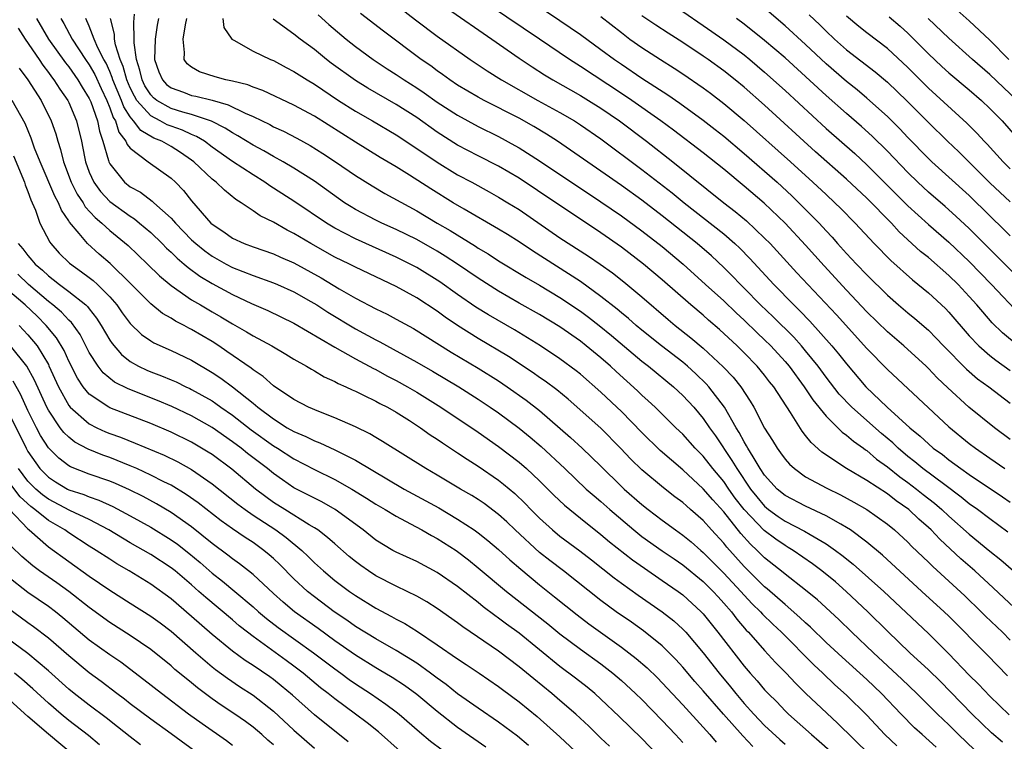
# Model space of a CAD drawing. Units: inches. Extents: x 2634000 to 2635334, y 1440000 to 1443000.
# Drawn here: x 2635126 to 2635222, y 1440606 to 1440677 of the extents above; entities that cross this region are included whole.
import ezdxf

# ---------------------------------------------------------------- set-up
doc = ezdxf.new("R2010")
doc.units = ezdxf.units.IN
doc.header["$MEASUREMENT"] = 0
doc.layers.add('LD26341440_2ft', color=17, linetype='Continuous')

msp = doc.modelspace()

# ---------------------------------------------------------------- linework, layer by layer
at = {"layer": 'LD26341440_2ft'}
for points, elevation in [([(2635161, 1440679.901), (2635164.88, 1440676.881), (2635167, 1440675.295), (2635170.218, 1440673), (2635171.884, 1440671.884), (2635173.273, 1440671), (2635176.842, 1440669), (2635179, 1440667.815), (2635180.41, 1440667), (2635181, 1440666.62), (2635183, 1440665.236), (2635187, 1440662.257), (2635189.962, 1440659.962), (2635191.129, 1440659), (2635195, 1440655.945), (2635196.095, 1440655), (2635196.562, 1440654.562), (2635197.547, 1440653.547), (2635199.886, 1440651), (2635201.84, 1440649), (2635202.436, 1440648.436), (2635203.418, 1440647.418), (2635205.578, 1440645), (2635206.224, 1440644.224), (2635207, 1440643.23), (2635208.889, 1440641), (2635210.961, 1440639), (2635213.194, 1440637), (2635214.184, 1440636.184), (2635215, 1440635.407), (2635215.486, 1440635), (2635216.372, 1440634.372), (2635217, 1440633.87), (2635218.171, 1440633), (2635219, 1440632.412), (2635222.244, 1440630.244), (2635223, 1440629.73)], 10684), ([(2635222.772, 1440626.772), (2635221, 1440628.078), (2635219.802, 1440629), (2635219, 1440629.567), (2635218.219, 1440630.219), (2635216.601, 1440631.399), (2635214.453, 1440633), (2635213.67, 1440633.67), (2635213, 1440634.185), (2635212.039, 1440635), (2635211.515, 1440635.515), (2635210.432, 1440636.432), (2635207.513, 1440639), (2635206.287, 1440640.287), (2635205, 1440641.934), (2635204.221, 1440643), (2635203, 1440644.518), (2635202.595, 1440645), (2635201.842, 1440645.842), (2635199.833, 1440647.833), (2635198.6, 1440649), (2635197, 1440650.64), (2635196.63, 1440651), (2635195.84, 1440651.84), (2635195, 1440652.677), (2635193.798, 1440653.798), (2635192.4, 1440655), (2635189, 1440657.724), (2635187, 1440659.248), (2635185, 1440660.682), (2635183, 1440662.091), (2635178.753, 1440665), (2635177.692, 1440665.692), (2635176.445, 1440666.445), (2635175, 1440667.252), (2635171.592, 1440669), (2635171, 1440669.325), (2635169, 1440670.504), (2635168.242, 1440671), (2635167.525, 1440671.525), (2635167, 1440671.885), (2635166.365, 1440672.365), (2635165.446, 1440673), (2635161.756, 1440675.756), (2635159.507, 1440677.507)], 10682), ([(2635167.999, 1440677.999), (2635172.327, 1440675), (2635175, 1440673.128), (2635176.269, 1440672.269), (2635177.489, 1440671.49), (2635178.306, 1440671), (2635181, 1440669.487), (2635181.797, 1440669), (2635183, 1440668.242), (2635184.806, 1440667), (2635187.465, 1440665), (2635190.035, 1440663), (2635195.006, 1440659), (2635196.134, 1440658.134), (2635197.226, 1440657.226), (2635199, 1440655.54), (2635199.528, 1440655), (2635202.153, 1440652.153), (2635206.025, 1440648.025), (2635209, 1440644.742), (2635211, 1440642.676), (2635217, 1440637.084), (2635219, 1440635.467), (2635219.603, 1440635), (2635221, 1440634.009), (2635222.477, 1440633)], 10686), ([(2635223, 1440635.843), (2635221.471, 1440637), (2635218.967, 1440639), (2635216.896, 1440640.896), (2635215.877, 1440641.877), (2635215, 1440642.8), (2635214.788, 1440643), (2635212.593, 1440645), (2635211, 1440646.362), (2635209, 1440648.32), (2635207, 1440650.452), (2635204.814, 1440652.814), (2635203, 1440654.848), (2635200.992, 1440656.992), (2635198.943, 1440658.943), (2635197, 1440660.601), (2635195, 1440662.262), (2635193, 1440663.871), (2635190.093, 1440666.094), (2635188.843, 1440667), (2635186.014, 1440669), (2635185, 1440669.687), (2635181, 1440672.32), (2635179.915, 1440673), (2635176.984, 1440675), (2635172.211, 1440678.211)], 10688), ([(2635177.681, 1440677.681), (2635179, 1440676.814), (2635181, 1440675.436), (2635183, 1440673.991), (2635184.326, 1440673), (2635185, 1440672.533), (2635187, 1440671.173), (2635189.537, 1440669.536), (2635190.723, 1440668.723), (2635193, 1440667.067), (2635194.164, 1440666.164), (2635195, 1440665.511), (2635197, 1440663.815), (2635200.213, 1440661), (2635201.666, 1440659.666), (2635202.357, 1440659), (2635204.332, 1440657), (2635205, 1440656.258), (2635205.612, 1440655.612), (2635206.132, 1440655), (2635207, 1440654.034), (2635207.981, 1440653), (2635209, 1440651.94), (2635211, 1440649.948), (2635212.082, 1440649), (2635213, 1440648.223), (2635213.68, 1440647.68), (2635215, 1440646.539), (2635215.766, 1440645.766), (2635216.475, 1440645), (2635218.715, 1440642.715), (2635219.788, 1440641.788), (2635220.895, 1440641), (2635223, 1440639.398)], 10690), ([(2635191, 1440677.69), (2635193, 1440676.334), (2635195, 1440674.937), (2635197, 1440673.441), (2635197.544, 1440673), (2635199, 1440671.764), (2635201, 1440669.975), (2635205, 1440666.263), (2635207.803, 1440663.803), (2635209, 1440662.706), (2635213, 1440658.707), (2635215, 1440656.855), (2635217, 1440655.129), (2635219, 1440653.248), (2635221.177, 1440651), (2635224.01, 1440648.01)], 10696), ([(2635223, 1440655.771), (2635222.39, 1440656.39), (2635221, 1440657.721), (2635219, 1440659.7), (2635215.351, 1440663), (2635215, 1440663.335), (2635213, 1440665.38), (2635212.213, 1440666.213), (2635211, 1440667.423), (2635209, 1440669.232), (2635208.042, 1440670.042), (2635207, 1440670.863), (2635205, 1440672.561), (2635203, 1440674.458), (2635201, 1440676.296), (2635199, 1440678.006)], 10700), ([(2635222.875, 1440673), (2635221, 1440674.885), (2635219, 1440676.782), (2635217.817, 1440677.817)], 10710), ([(2635127.854, 1440677), (2635129.024, 1440675), (2635130.676, 1440672.676), (2635131, 1440672.27), (2635131.881, 1440671), (2635132.297, 1440670.297), (2635133, 1440669.172), (2635133.135, 1440668.865), (2635133.792, 1440667), (2635133.985, 1440665.985), (2635134.339, 1440665), (2635134.872, 1440663.128), (2635134.897, 1440663), (2635135, 1440662.788), (2635136.448, 1440661), (2635137, 1440660.564), (2635138.02, 1440660.02), (2635139.155, 1440659.155), (2635139.307, 1440659), (2635141, 1440657.478), (2635141.239, 1440657.239), (2635141.419, 1440657), (2635143, 1440655.368), (2635143.396, 1440655), (2635144.281, 1440654.281), (2635145, 1440653.776), (2635146.39, 1440653), (2635147, 1440652.676), (2635149, 1440651.88), (2635151, 1440651.166), (2635151.392, 1440651), (2635153, 1440650.282), (2635154.649, 1440649.351), (2635155.239, 1440649), (2635156.301, 1440648.302), (2635159, 1440646.679), (2635161, 1440645.598), (2635161.402, 1440645.402), (2635165, 1440643.397), (2635166.525, 1440642.525), (2635169.11, 1440641), (2635171, 1440639.792), (2635172.19, 1440639), (2635173, 1440638.439), (2635175, 1440636.964), (2635176.087, 1440636.087), (2635177.166, 1440635.166), (2635179.476, 1440633), (2635181.573, 1440631), (2635182.325, 1440630.325), (2635183, 1440629.767), (2635183.858, 1440629), (2635186.216, 1440627), (2635187, 1440626.375), (2635188.976, 1440624.976), (2635190.162, 1440624.162), (2635191, 1440623.607), (2635193, 1440621.97), (2635193.971, 1440621), (2635194.449, 1440620.449), (2635195, 1440619.858), (2635195.75, 1440619), (2635196.284, 1440618.283), (2635197.208, 1440617.208), (2635197.419, 1440617), (2635199, 1440615.213), (2635200.057, 1440614.057), (2635201.109, 1440613), (2635202.015, 1440612.015), (2635203.025, 1440611.025), (2635205.073, 1440609.072), (2635206.121, 1440608.121), (2635209.281, 1440605)], 10662), ([(2635130.219, 1440677), (2635130.513, 1440676.513), (2635131.313, 1440675), (2635132.634, 1440673), (2635133, 1440672.473), (2635133.529, 1440671.529), (2635134.15, 1440670.15), (2635134.699, 1440669), (2635135, 1440668.268), (2635135.333, 1440667.333), (2635135.551, 1440667), (2635135.886, 1440665.887), (2635136.585, 1440665), (2635136.687, 1440664.687), (2635137, 1440664.313), (2635138.763, 1440663), (2635141, 1440661.4), (2635141.425, 1440661), (2635142.193, 1440660.193), (2635143, 1440659.183), (2635144.887, 1440657), (2635145, 1440656.895), (2635146.147, 1440656.147), (2635147, 1440655.535), (2635148.149, 1440655), (2635149, 1440654.68), (2635151, 1440654.004), (2635151.686, 1440653.686), (2635153, 1440653.13), (2635155.657, 1440651.657), (2635157.409, 1440650.591), (2635159, 1440649.667), (2635161, 1440648.625), (2635162.103, 1440648.102), (2635163, 1440647.62), (2635164.683, 1440646.683), (2635168.377, 1440644.377), (2635171, 1440642.829), (2635173, 1440641.568), (2635173.853, 1440641), (2635175.699, 1440639.699), (2635177, 1440638.688), (2635180.039, 1440636.039), (2635181.161, 1440635), (2635183, 1440633.226), (2635185, 1440631.257), (2635185.273, 1440631), (2635187, 1440629.492), (2635187.623, 1440629), (2635189, 1440627.957), (2635190.285, 1440627), (2635191, 1440626.497), (2635191.827, 1440625.827), (2635192.754, 1440625), (2635193, 1440624.802), (2635195, 1440622.788), (2635196.667, 1440621), (2635197, 1440620.623), (2635197.788, 1440619.788), (2635198.598, 1440619), (2635198.782, 1440618.782), (2635199.794, 1440617.794), (2635200.647, 1440617), (2635203.806, 1440613.806), (2635204.679, 1440613), (2635205.868, 1440611.868), (2635207, 1440610.863), (2635209, 1440608.888), (2635210.76, 1440607), (2635211.908, 1440605.908)], 10664), ([(2635215.778, 1440605.778), (2635214.383, 1440607), (2635213.662, 1440607.662), (2635212.336, 1440609), (2635210.435, 1440611), (2635209, 1440612.37), (2635206.562, 1440614.561), (2635205, 1440616.005), (2635203.487, 1440617.487), (2635203, 1440617.92), (2635202.455, 1440618.456), (2635201, 1440619.7), (2635199.243, 1440621.243), (2635199, 1440621.434), (2635197, 1440623.413), (2635195.304, 1440625.304), (2635195, 1440625.701), (2635193.815, 1440627), (2635193, 1440627.922), (2635191.77, 1440629), (2635191.349, 1440629.349), (2635191, 1440629.675), (2635190.24, 1440630.24), (2635189.119, 1440631.119), (2635187, 1440632.879), (2635185.925, 1440633.925), (2635184.929, 1440635), (2635183, 1440636.949), (2635179.788, 1440639.788), (2635178.694, 1440640.694), (2635177.551, 1440641.551), (2635177, 1440641.919), (2635176.368, 1440642.368), (2635173.953, 1440643.953), (2635171, 1440645.735), (2635168.989, 1440646.989), (2635167.794, 1440647.794), (2635167, 1440648.377), (2635165, 1440649.699), (2635163, 1440650.812), (2635159, 1440652.696), (2635158.416, 1440653), (2635157, 1440653.686), (2635154.659, 1440655), (2635153, 1440656), (2635152.323, 1440656.323), (2635151, 1440657.081), (2635149.707, 1440657.707), (2635149, 1440658.213), (2635147.842, 1440659), (2635147.322, 1440659.322), (2635146.208, 1440660.208), (2635145.408, 1440661), (2635145, 1440661.31), (2635143.227, 1440663), (2635143, 1440663.171), (2635141.919, 1440663.919), (2635141, 1440664.48), (2635140.086, 1440665), (2635139.313, 1440665.313), (2635138.046, 1440666.046), (2635137.336, 1440667), (2635137, 1440667.397), (2635136.367, 1440668.367), (2635136.141, 1440669), (2635135.304, 1440671), (2635135.241, 1440671.241), (2635135, 1440671.81), (2635134.635, 1440672.635), (2635134.431, 1440673), (2635133.845, 1440674.155), (2635133.488, 1440675), (2635133, 1440676.255), (2635132.649, 1440677)], 10666), ([(2635219.503, 1440605.502), (2635217.949, 1440607), (2635217, 1440607.938), (2635215.882, 1440609), (2635213.871, 1440611), (2635212.412, 1440612.413), (2635209.634, 1440615), (2635207.522, 1440617), (2635206.243, 1440618.243), (2635204.168, 1440620.168), (2635203, 1440621.122), (2635201, 1440622.671), (2635200.826, 1440622.826), (2635199, 1440624.273), (2635198.275, 1440625), (2635197.604, 1440625.604), (2635196.661, 1440626.661), (2635195, 1440628.777), (2635193.932, 1440629.932), (2635193, 1440631.036), (2635191, 1440632.894), (2635188.784, 1440634.784), (2635187, 1440636.515), (2635185, 1440638.582), (2635184.566, 1440639), (2635183, 1440640.467), (2635181, 1440642.222), (2635180.571, 1440642.571), (2635179, 1440643.735), (2635177.08, 1440645), (2635174.553, 1440646.553), (2635172.021, 1440648.021), (2635170.79, 1440648.789), (2635169, 1440650.02), (2635167.257, 1440651.257), (2635165, 1440652.665), (2635164.374, 1440653), (2635163, 1440653.685), (2635159, 1440655.456), (2635157, 1440656.499), (2635156.166, 1440657), (2635153.074, 1440659.074), (2635151, 1440660.434), (2635150.648, 1440660.648), (2635150.162, 1440661), (2635149, 1440661.715), (2635147, 1440663.031), (2635145, 1440664.442), (2635144.251, 1440665), (2635143.482, 1440665.482), (2635143, 1440665.667), (2635142.1, 1440666.1), (2635141, 1440666.467), (2635140.62, 1440666.62), (2635139.925, 1440667), (2635139, 1440667.477), (2635137.653, 1440669), (2635137.402, 1440669.402), (2635137, 1440670.212), (2635136.659, 1440671), (2635136.312, 1440672.312), (2635136.021, 1440673), (2635135.562, 1440674.438), (2635135.473, 1440675), (2635135.463, 1440675.463), (2635135.067, 1440677)], 10668), ([(2635222.259, 1440606.259), (2635221.18, 1440607.181), (2635219.295, 1440609), (2635217.177, 1440611.177), (2635216.176, 1440612.176), (2635215, 1440613.31), (2635213.194, 1440615), (2635211, 1440617.113), (2635209.091, 1440619), (2635206.976, 1440621), (2635205.917, 1440621.917), (2635204.604, 1440623), (2635203.682, 1440623.682), (2635201.786, 1440625), (2635201.302, 1440625.302), (2635201, 1440625.468), (2635200.092, 1440626.092), (2635198.953, 1440626.954), (2635197, 1440628.996), (2635196.125, 1440630.125), (2635195.495, 1440631), (2635195, 1440631.725), (2635193.931, 1440633), (2635193, 1440634.205), (2635192.214, 1440635), (2635191, 1440636.353), (2635190.313, 1440637), (2635188.303, 1440639), (2635187.631, 1440639.631), (2635187, 1440640.187), (2635186.59, 1440640.59), (2635184.478, 1440642.478), (2635183.922, 1440643), (2635183, 1440643.814), (2635181.572, 1440645), (2635181, 1440645.446), (2635179, 1440646.847), (2635177, 1440648.057), (2635175, 1440649.182), (2635173, 1440650.339), (2635171, 1440651.62), (2635168.978, 1440653), (2635167.781, 1440653.781), (2635167, 1440654.256), (2635165, 1440655.387), (2635163, 1440656.374), (2635161.574, 1440657), (2635161, 1440657.281), (2635159, 1440658.336), (2635158.585, 1440658.585), (2635157.946, 1440659), (2635155, 1440661.107), (2635153, 1440662.374), (2635151.941, 1440663), (2635151, 1440663.508), (2635150.056, 1440664.055), (2635149, 1440664.617), (2635147.528, 1440665.529), (2635147, 1440665.813), (2635146.289, 1440666.289), (2635144.957, 1440666.957), (2635144.846, 1440667), (2635143, 1440667.62), (2635142.152, 1440667.848), (2635141, 1440668.202), (2635139.6, 1440669), (2635139.262, 1440669.262), (2635139, 1440669.542), (2635138.439, 1440670.439), (2635138.16, 1440671), (2635137.944, 1440671.945), (2635137.6, 1440673), (2635137.371, 1440674.629), (2635137.377, 1440675), (2635137.339, 1440676.661), (2635137.427, 1440677.427)], 10670), ([(2635139.758, 1440677), (2635139.632, 1440676.367), (2635139.438, 1440675), (2635139.386, 1440673), (2635139.802, 1440671.802), (2635140.151, 1440671), (2635140.561, 1440670.561), (2635141, 1440670.221), (2635142.192, 1440669.808), (2635143, 1440669.491), (2635143.409, 1440669.409), (2635145, 1440669.02), (2635146.58, 1440668.58), (2635148.249, 1440667.751), (2635149, 1440667.435), (2635150.634, 1440666.634), (2635151, 1440666.43), (2635151.98, 1440665.98), (2635153.294, 1440665.294), (2635154.584, 1440664.585), (2635155.821, 1440663.821), (2635157.075, 1440663), (2635159, 1440661.664), (2635160.638, 1440660.638), (2635161.895, 1440659.895), (2635165, 1440658.198), (2635167.007, 1440657), (2635168.271, 1440656.271), (2635170.743, 1440654.743), (2635171, 1440654.568), (2635171.986, 1440653.986), (2635173, 1440653.326), (2635175.686, 1440651.686), (2635177, 1440650.931), (2635179, 1440649.727), (2635181, 1440648.381), (2635181.798, 1440647.798), (2635182.831, 1440647), (2635184.021, 1440646.022), (2635187, 1440643.491), (2635187.64, 1440643), (2635190.09, 1440641), (2635191, 1440640.15), (2635192.065, 1440639), (2635193, 1440637.897), (2635193.608, 1440637), (2635194.193, 1440636.193), (2635195.808, 1440633.808), (2635196.278, 1440633), (2635197.619, 1440631), (2635198.23, 1440630.23), (2635199, 1440629.314), (2635199.384, 1440629), (2635200.326, 1440628.326), (2635201, 1440627.872), (2635202.895, 1440626.895), (2635203.45, 1440626.55), (2635205, 1440625.64), (2635205.931, 1440625), (2635206.551, 1440624.551), (2635207.667, 1440623.667), (2635210.633, 1440621), (2635215, 1440616.882), (2635217, 1440614.88), (2635219, 1440612.819), (2635219.915, 1440611.915), (2635221, 1440610.762), (2635222.908, 1440608.909)], 10672), ([(2635222.73, 1440612.73), (2635220.769, 1440614.769), (2635217, 1440618.575), (2635216.559, 1440619), (2635214.356, 1440621), (2635210.532, 1440624.532), (2635209, 1440625.806), (2635207.389, 1440627), (2635207, 1440627.252), (2635206.444, 1440627.556), (2635205, 1440628.394), (2635203, 1440629.32), (2635201, 1440630.355), (2635200.215, 1440631), (2635199, 1440632.347), (2635198.573, 1440633), (2635197.864, 1440634.136), (2635197.359, 1440635), (2635197.241, 1440635.241), (2635197, 1440635.616), (2635196.524, 1440636.524), (2635196.218, 1440637), (2635195.077, 1440639), (2635193.561, 1440641), (2635193.299, 1440641.299), (2635192.272, 1440642.272), (2635191.471, 1440643), (2635191, 1440643.401), (2635188.926, 1440645), (2635187, 1440646.535), (2635186.447, 1440647), (2635185.685, 1440647.685), (2635185, 1440648.237), (2635184.591, 1440648.591), (2635183, 1440649.842), (2635181, 1440651.279), (2635176.3, 1440654.3), (2635175, 1440655.162), (2635173.872, 1440655.872), (2635173, 1440656.403), (2635169.646, 1440658.354), (2635168.571, 1440659), (2635166.364, 1440660.364), (2635164.3, 1440661.7), (2635163, 1440662.501), (2635161.431, 1440663.431), (2635159, 1440664.929), (2635155, 1440667.454), (2635153, 1440668.548), (2635149.968, 1440669.968), (2635149, 1440670.294), (2635148.509, 1440670.509), (2635147, 1440670.864), (2635146.342, 1440671), (2635145.288, 1440671.288), (2635143.778, 1440671.778), (2635143, 1440672.24), (2635142.569, 1440672.569), (2635142.267, 1440673), (2635142.32, 1440673.68), (2635142.173, 1440675), (2635142.386, 1440676.386), (2635142.53, 1440677)], 10674), ([(2635146.052, 1440677), (2635146.136, 1440676.136), (2635146.933, 1440675), (2635147, 1440674.939), (2635147.114, 1440674.886), (2635149, 1440673.798), (2635150.7, 1440673), (2635151, 1440672.886), (2635152.224, 1440672.224), (2635153, 1440671.835), (2635153.495, 1440671.495), (2635154.297, 1440671), (2635155, 1440670.589), (2635157.361, 1440669), (2635159, 1440667.953), (2635160.663, 1440667), (2635163, 1440665.618), (2635165, 1440664.306), (2635167, 1440662.954), (2635169, 1440661.728), (2635170.37, 1440661), (2635172.066, 1440660.067), (2635173, 1440659.547), (2635173.901, 1440659), (2635175, 1440658.317), (2635179, 1440655.573), (2635181.782, 1440653.782), (2635182.934, 1440653), (2635184.132, 1440652.132), (2635185.248, 1440651.248), (2635187, 1440649.793), (2635189.575, 1440647.575), (2635190.265, 1440647), (2635191.8, 1440645.8), (2635193, 1440644.763), (2635194.95, 1440642.95), (2635195.931, 1440641.931), (2635196.666, 1440641), (2635197.599, 1440639.599), (2635197.954, 1440639), (2635199, 1440636.947), (2635199.762, 1440635.762), (2635200.223, 1440635), (2635200.557, 1440634.557), (2635201, 1440633.923), (2635201.428, 1440633.428), (2635201.905, 1440633), (2635203, 1440632.211), (2635205.071, 1440631.071), (2635206.419, 1440630.419), (2635207.727, 1440629.727), (2635209, 1440628.996), (2635211, 1440627.558), (2635211.678, 1440627), (2635213, 1440625.804), (2635213.398, 1440625.398), (2635215, 1440623.856), (2635215.422, 1440623.422), (2635218.553, 1440620.553), (2635220.176, 1440619), (2635220.586, 1440618.586), (2635222.233, 1440617), (2635223, 1440616.234)], 10676), ([(2635224.434, 1440618.434), (2635221.347, 1440621.347), (2635219.532, 1440623), (2635218.175, 1440624.175), (2635216.11, 1440626.11), (2635215.273, 1440627), (2635215, 1440627.256), (2635214.064, 1440628.064), (2635213.081, 1440629), (2635211.855, 1440629.855), (2635211, 1440630.539), (2635209, 1440631.843), (2635207.007, 1440633.006), (2635204.604, 1440634.604), (2635203.547, 1440635.547), (2635203, 1440636.245), (2635202.652, 1440636.652), (2635201.529, 1440638.472), (2635199.886, 1440641), (2635199.491, 1440641.491), (2635199, 1440642.136), (2635198.286, 1440643), (2635197, 1440644.331), (2635196.323, 1440645), (2635194.604, 1440646.604), (2635193.522, 1440647.522), (2635193, 1440647.986), (2635191.782, 1440649), (2635189, 1440651.454), (2635187.161, 1440653), (2635185, 1440654.651), (2635183, 1440656.054), (2635180.025, 1440658.025), (2635178.607, 1440659), (2635175, 1440661.389), (2635173, 1440662.561), (2635171, 1440663.575), (2635169, 1440664.627), (2635167, 1440665.909), (2635165, 1440667.323), (2635163, 1440668.607), (2635160.205, 1440670.205), (2635159, 1440670.934), (2635156.645, 1440672.645), (2635156.178, 1440673), (2635155, 1440673.963), (2635153.602, 1440675), (2635153, 1440675.483), (2635150.957, 1440676.957)], 10678), ([(2635155.358, 1440677.358), (2635156.424, 1440676.424), (2635158.096, 1440675), (2635159, 1440674.276), (2635160.731, 1440673), (2635162.102, 1440672.102), (2635163, 1440671.541), (2635163.784, 1440671), (2635165, 1440670.221), (2635165.732, 1440669.732), (2635167, 1440668.835), (2635169, 1440667.545), (2635171, 1440666.458), (2635173, 1440665.463), (2635174.601, 1440664.601), (2635175, 1440664.369), (2635177, 1440663.084), (2635183, 1440659.091), (2635185, 1440657.706), (2635187, 1440656.26), (2635189, 1440654.699), (2635191.022, 1440653), (2635193.222, 1440651), (2635195, 1440649.41), (2635196.225, 1440648.225), (2635197, 1440647.524), (2635198.266, 1440646.266), (2635199, 1440645.587), (2635199.595, 1440645), (2635201, 1440643.46), (2635201.39, 1440643), (2635202.868, 1440641), (2635203.711, 1440639.711), (2635205, 1440638.114), (2635206.576, 1440636.576), (2635207, 1440636.284), (2635207.679, 1440635.679), (2635208.658, 1440635), (2635208.851, 1440634.85), (2635209, 1440634.759), (2635209.937, 1440633.937), (2635211, 1440633.177), (2635212.199, 1440632.199), (2635213, 1440631.637), (2635213.837, 1440631), (2635214.478, 1440630.478), (2635215.606, 1440629.606), (2635216.312, 1440629), (2635217, 1440628.355), (2635219, 1440626.576), (2635221, 1440624.93), (2635222.072, 1440624.072), (2635223.318, 1440623)], 10680), ([(2635183, 1440677.212), (2635185, 1440675.634), (2635185.84, 1440675), (2635187, 1440674.165), (2635188.809, 1440673), (2635190.159, 1440672.159), (2635191, 1440671.608), (2635193, 1440670.222), (2635193.702, 1440669.702), (2635195, 1440668.7), (2635197, 1440667.024), (2635201.527, 1440663), (2635203.714, 1440661), (2635205, 1440659.787), (2635205.861, 1440659), (2635206.439, 1440658.439), (2635207.845, 1440657), (2635209.706, 1440655), (2635211.341, 1440653.341), (2635213.447, 1440651.447), (2635215, 1440650.198), (2635216.66, 1440648.66), (2635217, 1440648.305), (2635219, 1440645.99), (2635219.933, 1440645), (2635221, 1440644.06), (2635221.59, 1440643.59), (2635223, 1440642.598)], 10692), ([(2635223.779, 1440645), (2635222.26, 1440646.26), (2635221.252, 1440647.252), (2635220.311, 1440648.311), (2635219.736, 1440649), (2635219, 1440649.819), (2635217.902, 1440651), (2635217, 1440651.889), (2635215, 1440653.626), (2635214.237, 1440654.237), (2635212.157, 1440656.157), (2635211.387, 1440657), (2635209, 1440659.435), (2635207, 1440661.288), (2635203.984, 1440663.984), (2635199, 1440668.522), (2635197, 1440670.279), (2635196.119, 1440671), (2635195, 1440671.885), (2635193.47, 1440673), (2635193, 1440673.33), (2635191, 1440674.666), (2635189.564, 1440675.565), (2635188.351, 1440676.352), (2635187, 1440677.274)], 10694), ([(2635225, 1440650.421), (2635221.734, 1440653.734), (2635221, 1440654.445), (2635219, 1440656.461), (2635217.684, 1440657.684), (2635216.627, 1440658.627), (2635215, 1440660.038), (2635213.972, 1440661), (2635213, 1440661.944), (2635211, 1440664.039), (2635209.511, 1440665.511), (2635208.457, 1440666.457), (2635207, 1440667.705), (2635205, 1440669.467), (2635201, 1440673.156), (2635199, 1440674.868), (2635197, 1440676.461), (2635196.266, 1440677)], 10698), ([(2635203.356, 1440677.356), (2635204.383, 1440676.383), (2635205, 1440675.761), (2635205.815, 1440675), (2635207, 1440673.948), (2635209.804, 1440671.803), (2635211, 1440670.793), (2635212.919, 1440668.919), (2635215, 1440666.823), (2635216.869, 1440665), (2635217.964, 1440663.964), (2635221, 1440660.933), (2635223, 1440659.074)], 10702), ([(2635223, 1440662.31), (2635222.297, 1440663), (2635220.733, 1440664.733), (2635220.464, 1440665), (2635219.771, 1440665.771), (2635218.773, 1440666.773), (2635215, 1440670.205), (2635213, 1440672.208), (2635211, 1440674.069), (2635209, 1440675.602), (2635208.219, 1440676.219), (2635207, 1440677.229)], 10704), ([(2635211.168, 1440677.168), (2635212.248, 1440676.248), (2635213, 1440675.557), (2635215, 1440673.542), (2635216.316, 1440672.316), (2635217, 1440671.698), (2635219, 1440670.026), (2635220.178, 1440669), (2635221, 1440668.221), (2635222.202, 1440667), (2635223.505, 1440665.505)], 10706), ([(2635223.68, 1440669), (2635221, 1440671.517), (2635219.32, 1440673), (2635217, 1440675.081), (2635214.984, 1440677)], 10708), ([(2635126.061, 1440676.061), (2635126.717, 1440675), (2635128.088, 1440673), (2635128.449, 1440672.449), (2635129, 1440671.733), (2635129.303, 1440671.303), (2635129.545, 1440671), (2635130.111, 1440670.111), (2635130.904, 1440669), (2635131, 1440668.804), (2635131.759, 1440667), (2635132.241, 1440665), (2635132.53, 1440663.47), (2635132.633, 1440663), (2635133, 1440661.999), (2635133.433, 1440661), (2635134.09, 1440660.09), (2635135, 1440659.12), (2635137, 1440657.665), (2635137.412, 1440657.412), (2635137.912, 1440657), (2635139, 1440656.081), (2635140.127, 1440655), (2635140.557, 1440654.556), (2635141, 1440654.16), (2635141.577, 1440653.577), (2635142.285, 1440653), (2635142.658, 1440652.658), (2635143.812, 1440651.811), (2635145, 1440651.106), (2635147, 1440650.023), (2635148.851, 1440649.149), (2635150.446, 1440648.446), (2635153, 1440647.215), (2635157, 1440644.878), (2635159, 1440643.746), (2635160.788, 1440642.787), (2635161, 1440642.691), (2635162.083, 1440642.083), (2635163, 1440641.615), (2635164.094, 1440641), (2635165, 1440640.465), (2635167.366, 1440639), (2635171, 1440636.554), (2635173, 1440635.169), (2635175, 1440633.643), (2635175.739, 1440633), (2635177, 1440631.814), (2635178.404, 1440630.404), (2635179.426, 1440629.426), (2635181, 1440628.15), (2635183, 1440626.568), (2635183.842, 1440625.842), (2635186.072, 1440624.072), (2635187.249, 1440623.249), (2635189, 1440622.075), (2635190.558, 1440621), (2635191, 1440620.667), (2635192.801, 1440619), (2635193, 1440618.788), (2635194.423, 1440617), (2635197, 1440613.669), (2635197.578, 1440613), (2635198.254, 1440612.254), (2635199, 1440611.358), (2635199.34, 1440611), (2635200.182, 1440610.183), (2635201, 1440609.321), (2635201.328, 1440609), (2635203.565, 1440607), (2635204.343, 1440606.343), (2635205.401, 1440605.401)], 10660), ([(2635126.135, 1440672.135), (2635127.008, 1440671), (2635128.288, 1440669), (2635129.285, 1440667), (2635129.722, 1440665.721), (2635129.917, 1440665), (2635130.194, 1440664.194), (2635130.47, 1440663), (2635131.235, 1440661), (2635131.826, 1440659.826), (2635132.388, 1440659), (2635132.607, 1440658.607), (2635133.561, 1440657.56), (2635134.239, 1440657), (2635135, 1440656.29), (2635136.801, 1440654.801), (2635138.696, 1440653), (2635139.854, 1440651.854), (2635141, 1440650.907), (2635143, 1440649.512), (2635143.852, 1440649), (2635145, 1440648.325), (2635145.85, 1440647.85), (2635147, 1440647.14), (2635148.375, 1440646.375), (2635149, 1440645.978), (2635150.83, 1440645), (2635152.203, 1440644.203), (2635153, 1440643.704), (2635154.233, 1440643), (2635154.706, 1440642.706), (2635155, 1440642.55), (2635155.968, 1440641.968), (2635157, 1440641.508), (2635157.322, 1440641.322), (2635158.069, 1440641), (2635158.694, 1440640.695), (2635159, 1440640.569), (2635159.81, 1440640.19), (2635161, 1440639.599), (2635161.38, 1440639.38), (2635162.143, 1440639), (2635163, 1440638.512), (2635164.294, 1440637.706), (2635165.384, 1440637), (2635166.315, 1440636.315), (2635167, 1440635.88), (2635167.512, 1440635.512), (2635169, 1440634.55), (2635169.921, 1440633.921), (2635171, 1440633.242), (2635173, 1440631.866), (2635173.488, 1440631.488), (2635174.575, 1440630.575), (2635175.596, 1440629.596), (2635176.159, 1440629), (2635177, 1440628.149), (2635178.259, 1440627), (2635179, 1440626.392), (2635180.954, 1440624.954), (2635182.081, 1440624.081), (2635184.311, 1440622.311), (2635185, 1440621.805), (2635186.641, 1440620.641), (2635189, 1440619.011), (2635190.119, 1440618.119), (2635191, 1440617.315), (2635191.297, 1440617), (2635193, 1440614.987), (2635194.545, 1440613), (2635195.657, 1440611.657), (2635196.175, 1440611), (2635197, 1440610.03), (2635197.936, 1440609), (2635199, 1440607.896), (2635200.498, 1440606.499), (2635201, 1440606.043)], 10658), ([(2635197.844, 1440605.844), (2635196.861, 1440606.861), (2635194.98, 1440608.98), (2635193, 1440611.267), (2635192.185, 1440612.185), (2635191, 1440613.59), (2635190.332, 1440614.332), (2635189, 1440615.659), (2635187.148, 1440617.148), (2635185.98, 1440617.98), (2635184.498, 1440619), (2635183, 1440620.103), (2635179.342, 1440623), (2635178.011, 1440624.011), (2635177, 1440624.806), (2635174.631, 1440627), (2635173.799, 1440627.799), (2635173, 1440628.517), (2635171.583, 1440629.583), (2635171, 1440629.975), (2635170.372, 1440630.372), (2635169.282, 1440631), (2635167, 1440632.36), (2635165.88, 1440633), (2635161.662, 1440635.662), (2635161, 1440636.039), (2635160.405, 1440636.405), (2635159, 1440637.079), (2635157, 1440637.969), (2635155.429, 1440638.571), (2635154.43, 1440639), (2635153, 1440639.741), (2635151, 1440641.101), (2635150.001, 1440642.001), (2635149, 1440642.666), (2635148.821, 1440642.822), (2635146.457, 1440644.457), (2635145.645, 1440645), (2635145, 1440645.419), (2635143, 1440646.616), (2635142.737, 1440646.737), (2635142.269, 1440647), (2635141.427, 1440647.428), (2635141, 1440647.709), (2635140.168, 1440648.168), (2635139, 1440649.11), (2635137.067, 1440651.067), (2635135.051, 1440653.051), (2635133.974, 1440653.974), (2635132.814, 1440655), (2635132.01, 1440655.99), (2635131.08, 1440657.079), (2635131, 1440657.222), (2635130.275, 1440658.275), (2635129.992, 1440659), (2635129.631, 1440659.631), (2635128.189, 1440663), (2635127.661, 1440664.339), (2635127.323, 1440665.323), (2635126.728, 1440666.728), (2635125.472, 1440669)], 10656), ([(2635125.578, 1440663.578), (2635126.661, 1440661), (2635126.733, 1440660.733), (2635127, 1440660.08), (2635127.281, 1440659.281), (2635127.426, 1440659), (2635127.748, 1440658.252), (2635128.181, 1440657), (2635129.138, 1440655.139), (2635129.246, 1440655), (2635130.068, 1440654.068), (2635131.072, 1440653.073), (2635132.248, 1440652.248), (2635133, 1440651.695), (2635133.393, 1440651.393), (2635133.818, 1440651), (2635135, 1440649.795), (2635135.687, 1440649), (2635136.228, 1440648.228), (2635137, 1440647.175), (2635138.108, 1440646.108), (2635139, 1440645.48), (2635139.296, 1440645.296), (2635141, 1440644.557), (2635143, 1440643.613), (2635145, 1440642.409), (2635145.846, 1440641.846), (2635147, 1440640.985), (2635149, 1440639.397), (2635149.477, 1440639), (2635151, 1440637.851), (2635152.354, 1440637), (2635153, 1440636.623), (2635154.147, 1440636.147), (2635155, 1440635.706), (2635155.52, 1440635.52), (2635157, 1440634.821), (2635159, 1440633.809), (2635163.788, 1440631), (2635167.151, 1440629.151), (2635169, 1440628.071), (2635170.627, 1440627), (2635171, 1440626.729), (2635171.959, 1440625.959), (2635173, 1440625.088), (2635174.087, 1440624.087), (2635175.166, 1440623.166), (2635177, 1440621.643), (2635178.478, 1440620.478), (2635180.695, 1440618.695), (2635181.825, 1440617.825), (2635182.954, 1440617), (2635185, 1440615.544), (2635186.441, 1440614.441), (2635187.513, 1440613.513), (2635188.527, 1440612.527), (2635189, 1440612.045), (2635191, 1440609.894), (2635193, 1440607.714), (2635193.63, 1440607), (2635194.255, 1440606.255)], 10654), ([(2635126.042, 1440655), (2635126.495, 1440654.494), (2635127, 1440653.841), (2635127.395, 1440653.395), (2635127.703, 1440653), (2635128.416, 1440652.416), (2635129, 1440651.839), (2635129.482, 1440651.482), (2635130.083, 1440651), (2635131, 1440650.321), (2635132.656, 1440649), (2635132.836, 1440648.836), (2635133, 1440648.608), (2635133.713, 1440647.714), (2635134.16, 1440647), (2635135, 1440645.558), (2635135.223, 1440645.223), (2635136.147, 1440644.147), (2635137, 1440643.46), (2635137.802, 1440643), (2635138.617, 1440642.618), (2635139, 1440642.457), (2635140.072, 1440642.072), (2635141, 1440641.681), (2635141.478, 1440641.478), (2635142.444, 1440641), (2635142.83, 1440640.83), (2635143, 1440640.747), (2635145, 1440639.612), (2635145.37, 1440639.37), (2635145.871, 1440639), (2635147, 1440638.226), (2635148.805, 1440636.805), (2635151, 1440635.237), (2635151.395, 1440635), (2635153, 1440633.957), (2635155, 1440632.912), (2635157, 1440631.933), (2635158.664, 1440631), (2635160.105, 1440630.105), (2635161, 1440629.53), (2635161.924, 1440629), (2635163, 1440628.334), (2635164.393, 1440627.607), (2635165.499, 1440627), (2635166.447, 1440626.447), (2635167, 1440626.17), (2635168.839, 1440625), (2635169, 1440624.892), (2635170.066, 1440624.066), (2635171, 1440623.313), (2635173.777, 1440621), (2635177.81, 1440617.81), (2635179, 1440616.84), (2635181, 1440615.338), (2635183, 1440613.907), (2635184.174, 1440613), (2635185, 1440612.283), (2635186.395, 1440611), (2635187, 1440610.411), (2635189, 1440608.365), (2635190.287, 1440607), (2635191, 1440606.216)], 10652), ([(2635188.535, 1440605), (2635187, 1440606.605), (2635184.777, 1440608.777), (2635183, 1440610.469), (2635182.419, 1440611), (2635181.643, 1440611.643), (2635180.523, 1440612.523), (2635179, 1440613.656), (2635175, 1440616.904), (2635173.787, 1440617.787), (2635173, 1440618.389), (2635172.635, 1440618.635), (2635171.494, 1440619.494), (2635171, 1440619.897), (2635169, 1440621.464), (2635167, 1440622.851), (2635165, 1440623.902), (2635163, 1440624.816), (2635162.668, 1440625), (2635161, 1440626.017), (2635159.755, 1440627), (2635157.013, 1440629.013), (2635155.739, 1440629.739), (2635155, 1440630.099), (2635154.417, 1440630.417), (2635153, 1440631.13), (2635151.887, 1440631.887), (2635151, 1440632.521), (2635150.417, 1440633), (2635148.474, 1440634.474), (2635147.826, 1440635), (2635147, 1440635.624), (2635145, 1440637.032), (2635143, 1440638.155), (2635141.065, 1440639.065), (2635139.66, 1440639.66), (2635136.788, 1440640.787), (2635135.465, 1440641.465), (2635134.357, 1440642.357), (2635133.867, 1440643), (2635133, 1440644.345), (2635132.095, 1440646.095), (2635131.271, 1440647.271), (2635131, 1440647.516), (2635130.299, 1440648.299), (2635129.446, 1440649), (2635129, 1440649.341), (2635127.067, 1440651), (2635126.004, 1440652.005)], 10650), ([(2635183.851, 1440605.851), (2635183, 1440606.649), (2635181.82, 1440607.819), (2635180.539, 1440609), (2635179, 1440610.337), (2635178.212, 1440611), (2635176.431, 1440612.431), (2635175, 1440613.633), (2635173, 1440615.16), (2635169.518, 1440617.518), (2635169, 1440617.918), (2635167, 1440619.33), (2635165.974, 1440619.974), (2635165, 1440620.519), (2635164.049, 1440621), (2635163, 1440621.497), (2635161, 1440622.527), (2635160.276, 1440623), (2635159.528, 1440623.528), (2635159, 1440623.927), (2635158.409, 1440624.409), (2635157, 1440625.629), (2635156.277, 1440626.277), (2635155.327, 1440627), (2635155, 1440627.218), (2635154.484, 1440627.516), (2635152.1, 1440629), (2635151, 1440629.701), (2635150.243, 1440630.243), (2635149.259, 1440631), (2635146.929, 1440632.929), (2635145, 1440634.363), (2635144.619, 1440634.619), (2635143, 1440635.584), (2635141, 1440636.549), (2635139, 1440637.396), (2635135, 1440638.95), (2635134.907, 1440639), (2635133, 1440640.286), (2635132.407, 1440641), (2635131.846, 1440641.846), (2635131, 1440643.509), (2635130.542, 1440644.542), (2635129.797, 1440645.797), (2635128.797, 1440647), (2635127.893, 1440647.893), (2635126.736, 1440649), (2635125, 1440650.494)], 10648), ([(2635126.149, 1440647), (2635127, 1440646.085), (2635127.895, 1440645), (2635129, 1440643.166), (2635129.061, 1440643.061), (2635129.999, 1440641), (2635131, 1440639.181), (2635131.145, 1440639), (2635133, 1440637.364), (2635133.721, 1440637), (2635134.595, 1440636.595), (2635135, 1440636.435), (2635136.057, 1440636.057), (2635137.496, 1440635.495), (2635140.302, 1440634.302), (2635141.649, 1440633.649), (2635143, 1440632.896), (2635145, 1440631.502), (2635147.52, 1440629.52), (2635148.222, 1440629), (2635149, 1440628.461), (2635151.232, 1440627), (2635152.256, 1440626.256), (2635153.775, 1440625), (2635154.402, 1440624.402), (2635155, 1440623.8), (2635155.883, 1440623), (2635157, 1440622.066), (2635158.422, 1440621), (2635159, 1440620.597), (2635161, 1440619.362), (2635162.545, 1440618.545), (2635163, 1440618.279), (2635163.84, 1440617.84), (2635165.066, 1440617.066), (2635167, 1440615.776), (2635169, 1440614.392), (2635169.847, 1440613.847), (2635171.103, 1440613), (2635173, 1440611.697), (2635173.39, 1440611.39), (2635175, 1440610.196), (2635176.76, 1440608.76), (2635179, 1440606.79), (2635181, 1440604.891)], 10646), ([(2635175.917, 1440605.917), (2635174.838, 1440606.838), (2635173, 1440608.222), (2635171, 1440609.582), (2635169, 1440610.983), (2635167.881, 1440611.881), (2635167, 1440612.504), (2635166.352, 1440613), (2635165, 1440613.973), (2635163, 1440615.225), (2635161, 1440616.352), (2635159, 1440617.571), (2635158.174, 1440618.174), (2635156.922, 1440619), (2635155, 1440620.454), (2635154.317, 1440621), (2635153, 1440622.227), (2635151.616, 1440623.616), (2635151, 1440624.202), (2635150.584, 1440624.584), (2635150.07, 1440625), (2635149, 1440625.762), (2635148.249, 1440626.249), (2635147, 1440627.117), (2635145.901, 1440627.901), (2635143.653, 1440629.653), (2635142.48, 1440630.48), (2635141, 1440631.368), (2635140.287, 1440631.713), (2635139, 1440632.369), (2635137.637, 1440633), (2635137, 1440633.284), (2635135, 1440634.081), (2635134.314, 1440634.314), (2635132.887, 1440634.887), (2635131.594, 1440635.594), (2635131, 1440636.069), (2635130.52, 1440636.52), (2635130.168, 1440637), (2635129, 1440638.718), (2635128.853, 1440639), (2635127.658, 1440641.658), (2635126.9, 1440643), (2635125.305, 1440645)], 10644), ([(2635171.753, 1440605.753), (2635169, 1440607.688), (2635167, 1440609.237), (2635165, 1440610.902), (2635163.789, 1440611.789), (2635162.584, 1440612.584), (2635161.336, 1440613.336), (2635161, 1440613.522), (2635159, 1440614.76), (2635157, 1440616.161), (2635155.363, 1440617.363), (2635153.068, 1440619), (2635151.941, 1440619.941), (2635151, 1440620.774), (2635149, 1440622.646), (2635148.561, 1440623), (2635147.695, 1440623.695), (2635147, 1440624.175), (2635146.544, 1440624.544), (2635145, 1440625.687), (2635143, 1440627.303), (2635141, 1440628.719), (2635139.567, 1440629.567), (2635138.263, 1440630.263), (2635136.932, 1440630.932), (2635135.548, 1440631.548), (2635135, 1440631.768), (2635133, 1440632.457), (2635131.161, 1440633.161), (2635131, 1440633.256), (2635130.007, 1440634.007), (2635129.015, 1440635.015), (2635128.241, 1440636.241), (2635127.834, 1440637), (2635127, 1440638.69), (2635126.276, 1440640.276), (2635125.56, 1440641.559)], 10642), ([(2635124.858, 1440639), (2635126.817, 1440635), (2635127, 1440634.68), (2635128.174, 1440633), (2635129, 1440632.156), (2635129.701, 1440631.701), (2635130.874, 1440631), (2635131, 1440630.935), (2635132.466, 1440630.466), (2635133, 1440630.237), (2635133.928, 1440629.928), (2635135.303, 1440629.303), (2635137, 1440628.392), (2635139, 1440627.273), (2635141, 1440626.034), (2635141.605, 1440625.605), (2635142.723, 1440624.723), (2635143.822, 1440623.823), (2635145, 1440622.789), (2635146.008, 1440622.008), (2635147.236, 1440621), (2635149, 1440619.499), (2635149.552, 1440619), (2635150.331, 1440618.331), (2635151.461, 1440617.461), (2635154.92, 1440615), (2635157, 1440613.407), (2635157.577, 1440613), (2635158.394, 1440612.394), (2635159, 1440611.969), (2635160.481, 1440611), (2635161.979, 1440609.979), (2635163, 1440609.216), (2635163.273, 1440609), (2635165.266, 1440607.266), (2635166.36, 1440606.36), (2635167.491, 1440605.491)], 10640), ([(2635158.295, 1440606.295), (2635155, 1440608.919), (2635152.843, 1440610.843), (2635151.763, 1440611.763), (2635151, 1440612.373), (2635150.636, 1440612.636), (2635149, 1440613.757), (2635148.241, 1440614.241), (2635147, 1440615.159), (2635145, 1440616.781), (2635143, 1440618.54), (2635141, 1440620.271), (2635139, 1440621.695), (2635136.893, 1440623), (2635135.7, 1440623.7), (2635135, 1440624.135), (2635133.686, 1440625), (2635133, 1440625.426), (2635131, 1440626.726), (2635130.622, 1440627), (2635129, 1440627.939), (2635127.683, 1440629), (2635127.285, 1440629.285), (2635126.228, 1440630.228), (2635124.507, 1440632.508)], 10636), ([(2635163.371, 1440605.371), (2635161.253, 1440607.253), (2635160.145, 1440608.145), (2635159.028, 1440609), (2635157, 1440610.479), (2635156.345, 1440611), (2635155.581, 1440611.581), (2635153.904, 1440613), (2635153, 1440613.698), (2635152.251, 1440614.251), (2635149, 1440616.577), (2635148.449, 1440617), (2635147.642, 1440617.643), (2635147, 1440618.207), (2635144.384, 1440620.384), (2635143.713, 1440621), (2635143, 1440621.623), (2635141.378, 1440623), (2635141, 1440623.301), (2635139, 1440624.607), (2635137, 1440625.754), (2635134.905, 1440627), (2635133, 1440628.01), (2635131.091, 1440628.909), (2635129, 1440630.004), (2635128.42, 1440630.42), (2635127.763, 1440631), (2635127, 1440631.78), (2635126.079, 1440633)], 10638), ([(2635125.212, 1440629), (2635127, 1440627.107), (2635127.138, 1440627), (2635129, 1440625.358), (2635131, 1440623.901), (2635133, 1440622.486), (2635135, 1440621.104), (2635137, 1440619.83), (2635139, 1440618.584), (2635139.916, 1440617.916), (2635141, 1440617.106), (2635143.405, 1440615), (2635145, 1440613.631), (2635145.349, 1440613.349), (2635146.495, 1440612.495), (2635147.687, 1440611.687), (2635149, 1440610.834), (2635151, 1440609.287), (2635153, 1440607.426), (2635155, 1440605.657)], 10634), ([(2635151, 1440606.002), (2635150.46, 1440606.46), (2635149.864, 1440607), (2635149, 1440607.729), (2635148.267, 1440608.267), (2635147.216, 1440609), (2635145.874, 1440609.874), (2635145, 1440610.494), (2635143.567, 1440611.567), (2635143, 1440612.052), (2635142.466, 1440612.466), (2635141.372, 1440613.372), (2635141, 1440613.714), (2635139, 1440615.328), (2635137, 1440616.698), (2635135, 1440617.946), (2635133, 1440619.413), (2635130.992, 1440621), (2635129.826, 1440621.826), (2635128.122, 1440623), (2635127.48, 1440623.48), (2635126.405, 1440624.405), (2635125.383, 1440625.383)], 10632), ([(2635147, 1440605.93), (2635146.394, 1440606.394), (2635144.036, 1440608.036), (2635142.708, 1440609), (2635140.041, 1440611), (2635138.337, 1440612.337), (2635136.071, 1440614.071), (2635135, 1440614.799), (2635133, 1440616.239), (2635130.416, 1440618.415), (2635129.683, 1440619), (2635129, 1440619.513), (2635127, 1440620.893), (2635125, 1440622.442)], 10630), ([(2635143.794, 1440605), (2635141, 1440607.058), (2635139, 1440608.499), (2635137, 1440610.003), (2635136.444, 1440610.444), (2635135.695, 1440611), (2635134.172, 1440612.172), (2635133, 1440613.047), (2635131, 1440614.707), (2635129, 1440616.437), (2635127.536, 1440617.537), (2635127, 1440617.914), (2635125, 1440619.395)], 10628), ([(2635138.002, 1440606.001), (2635137, 1440606.763), (2635135.766, 1440607.766), (2635134.642, 1440608.642), (2635133, 1440609.869), (2635131.534, 1440611), (2635131, 1440611.436), (2635129, 1440613.239), (2635127, 1440614.916), (2635125, 1440616.398)], 10626), ([(2635133.997, 1440605.997), (2635132.907, 1440606.907), (2635131, 1440608.378), (2635130.24, 1440609), (2635129, 1440610.062), (2635127.476, 1440611.476), (2635126.411, 1440612.411), (2635125.702, 1440613)], 10624), ([(2635131.418, 1440605), (2635129, 1440607.02), (2635127, 1440608.748), (2635124.523, 1440611)], 10622)]:
    msp.add_lwpolyline(points, dxfattribs=dict(at, elevation=elevation))

doc.saveas('drawing.dxf')
